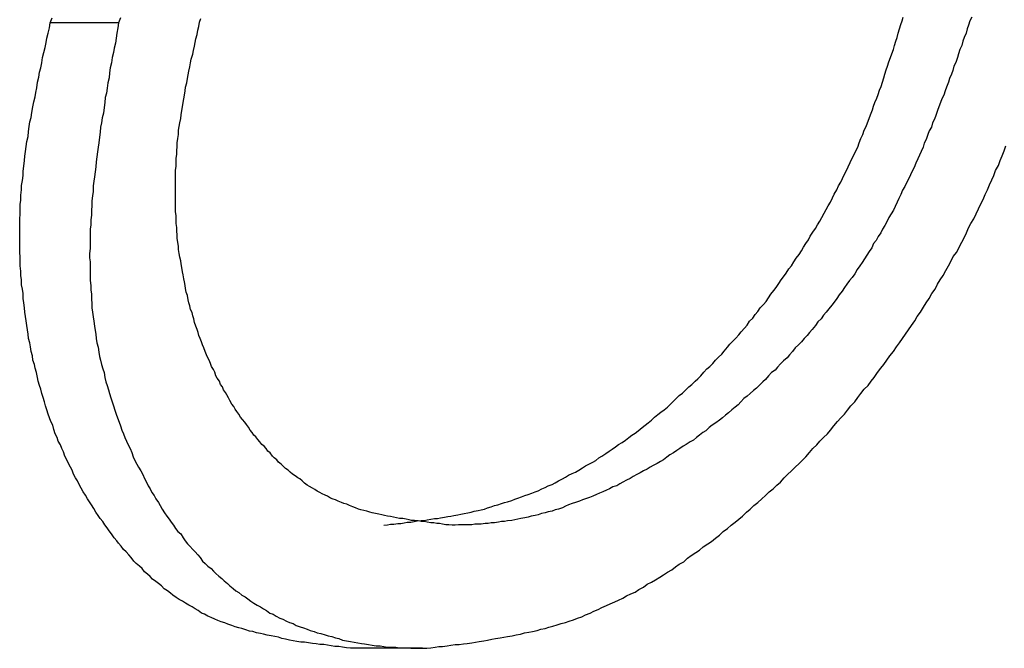
# Model space of a CAD drawing. Extents: x 0 to 4190, y 0 to 2777.
# Drawn here: x 1497 to 1499, y 1204 to 1205 of the extents above; entities that cross this region are included whole.
import ezdxf

# ---------------------------------------------------------------- set-up
doc = ezdxf.new("R2010")
doc.units = 0
doc.header["$LTSCALE"] = 0.1
doc.layers.get('0').update_dxf_attribs({"linetype": 'CONTINUOUS'})

msp = doc.modelspace()

# ---------------------------------------------------------------- linework, layer by layer
at = {"color": 2}
for p, q in [((1497.151, 1205.2017), (1496.9776, 1205.2017)), ((1497.9224, 1203.6133), (1497.7506, 1203.6133))]:
    msp.add_line(p, q, dxfattribs=at)
for points in [[(1496.9776, 1205.2017), (1496.9823, 1205.2142)], [(1497.1557, 1205.2142), (1497.151, 1205.2017)], [(1497.3566, 1205.2032), (1497.3598, 1205.2127)], [(1497.8244, 1203.9256), (1497.8338, 1203.9272), (1497.8416, 1203.9288), (1497.8502, 1203.9288), (1497.8597, 1203.9303), (1497.8675, 1203.9303), (1497.8761, 1203.9319), (1497.884, 1203.9335), (1497.8934, 1203.9335), (1497.9013, 1203.9351), (1497.9091, 1203.9366), (1497.9193, 1203.9382), (1497.9272, 1203.9382), (1497.935, 1203.9398), (1497.9436, 1203.9413), (1497.9531, 1203.9429), (1497.9609, 1203.9429), (1497.9687, 1203.9445), (1497.979, 1203.946), (1497.9868, 1203.9476), (1497.9946, 1203.9492), (1498.0025, 1203.9507), (1498.0127, 1203.9523), (1498.0205, 1203.9539), (1498.0284, 1203.9555), (1498.0378, 1203.957), (1498.0464, 1203.9586), (1498.0543, 1203.9617), (1498.0637, 1203.9633), (1498.0716, 1203.9649), (1498.0802, 1203.9664), (1498.088, 1203.9696), (1498.0975, 1203.9727), (1498.1053, 1203.9759), (1498.1139, 1203.9774), (1498.1233, 1203.9806), (1498.1312, 1203.9837), (1498.139, 1203.9853), (1498.1492, 1203.9884), (1498.1571, 1203.9916), (1498.1649, 1203.9947), (1498.1744, 1203.9978), (1498.183, 1204.001), (1498.1908, 1204.0041), (1498.2003, 1204.0072), (1498.2089, 1204.0104), (1498.2167, 1204.0135), (1498.2262, 1204.0182), (1498.234, 1204.0214), (1498.2418, 1204.0261), (1498.2521, 1204.0292), (1498.2599, 1204.0339), (1498.2677, 1204.0386), (1498.2779, 1204.0433), (1498.2858, 1204.0481), (1498.2936, 1204.0528), (1498.3031, 1204.0575), (1498.3109, 1204.0606), (1498.3195, 1204.0653), (1498.329, 1204.0716), (1498.3368, 1204.0763), (1498.3454, 1204.081), (1498.3549, 1204.0857), (1498.3627, 1204.0904), (1498.3706, 1204.0967), (1498.3784, 1204.1014), (1498.3886, 1204.1077), (1498.3964, 1204.114), (1498.4043, 1204.1187), (1498.4129, 1204.125), (1498.4208, 1204.1312), (1498.4302, 1204.136), (1498.438, 1204.1422), (1498.4467, 1204.1485), (1498.4545, 1204.1548), (1498.4624, 1204.1595), (1498.4702, 1204.1658), (1498.4804, 1204.1736), (1498.4883, 1204.1799), (1498.4961, 1204.1862), (1498.504, 1204.1925), (1498.5118, 1204.2003), (1498.5204, 1204.2066), (1498.5283, 1204.2129), (1498.5361, 1204.2191), (1498.5448, 1204.2254), (1498.5526, 1204.2333), (1498.5605, 1204.2411), (1498.5683, 1204.249), (1498.5746, 1204.2552), (1498.5832, 1204.2615), (1498.5911, 1204.2694), (1498.5989, 1204.2772), (1498.6068, 1204.2835), (1498.6154, 1204.2913), (1498.6217, 1204.2976), (1498.6295, 1204.3055), (1498.6374, 1204.3149), (1498.6452, 1204.3227), (1498.6523, 1204.329), (1498.6601, 1204.3369), (1498.6664, 1204.3447), (1498.6743, 1204.3525), (1498.6829, 1204.3604), (1498.6892, 1204.3682), (1498.697, 1204.3777), (1498.7033, 1204.3855), (1498.7111, 1204.3934), (1498.7182, 1204.4012), (1498.7261, 1204.4091), (1498.7323, 1204.4169), (1498.7402, 1204.4263), (1498.7472, 1204.4342), (1498.7535, 1204.4436), (1498.7614, 1204.4514), (1498.7676, 1204.4608), (1498.7739, 1204.4687), (1498.7802, 1204.4781), (1498.7888, 1204.486), (1498.7951, 1204.4938), (1498.8014, 1204.5032), (1498.8077, 1204.5126), (1498.8147, 1204.5221), (1498.821, 1204.5299), (1498.8273, 1204.5393), (1498.8336, 1204.5487), (1498.8398, 1204.5566), (1498.8461, 1204.566), (1498.8532, 1204.577), (1498.8595, 1204.5848), (1498.8657, 1204.5943), (1498.872, 1204.6037), (1498.8791, 1204.6131), (1498.8854, 1204.6225), (1498.8901, 1204.6319), (1498.8963, 1204.6413), (1498.9026, 1204.6508), (1498.9073, 1204.6602), (1498.9136, 1204.6696), (1498.9207, 1204.679), (1498.9254, 1204.6884), (1498.9317, 1204.6978), (1498.9364, 1204.7073), (1498.9426, 1204.7183), (1498.9481, 1204.7277), (1498.9529, 1204.7371), (1498.9591, 1204.7465), (1498.9638, 1204.7575), (1498.9685, 1204.7669), (1498.9748, 1204.7779), (1498.9795, 1204.7873), (1498.985, 1204.7967), (1498.9897, 1204.8061), (1498.9944, 1204.8171), (1498.9992, 1204.8265), (1499.0039, 1204.836), (1499.0086, 1204.847), (1499.0141, 1204.8579), (1499.0188, 1204.8674), (1499.0235, 1204.8768), (1499.0282, 1204.8862), (1499.0313, 1204.8972), (1499.036, 1204.9082), (1499.0407, 1204.9176), (1499.0439, 1204.9286), (1499.0494, 1204.938), (1499.0525, 1204.9474), (1499.0572, 1204.9584), (1499.0604, 1204.9678), (1499.0651, 1204.9804), (1499.0682, 1204.9898), (1499.0714, 1204.9992), (1499.0761, 1205.0102), (1499.08, 1205.0196), (1499.0831, 1205.0306), (1499.0878, 1205.04), (1499.091, 1205.051), (1499.0941, 1205.062), (1499.0972, 1205.0714), (1499.1004, 1205.0824), (1499.1035, 1205.0918), (1499.1067, 1205.1028), (1499.1114, 1205.1138), (1499.1145, 1205.1232), (1499.1184, 1205.1342), (1499.1216, 1205.1436), (1499.1247, 1205.1546), (1499.1279, 1205.164), (1499.131, 1205.175), (1499.1341, 1205.186), (1499.1373, 1205.197), (1499.1404, 1205.2064), (1499.1435, 1205.2158)], [(1499.3178, 1205.2158), (1499.3123, 1205.2064), (1499.3091, 1205.1954), (1499.306, 1205.186), (1499.3029, 1205.175), (1499.2981, 1205.164), (1499.295, 1205.1546), (1499.2919, 1205.1436), (1499.2872, 1205.1342), (1499.284, 1205.1232), (1499.2809, 1205.1138), (1499.277, 1205.1012), (1499.2723, 1205.0918), (1499.2691, 1205.0808), (1499.266, 1205.0714), (1499.2613, 1205.0604), (1499.2581, 1205.051), (1499.2534, 1205.0384), (1499.2503, 1205.029), (1499.2464, 1205.018), (1499.2416, 1205.0086), (1499.2385, 1204.9992), (1499.2338, 1204.9882), (1499.2307, 1204.9788), (1499.226, 1204.9662), (1499.2228, 1204.9568), (1499.2181, 1204.9474), (1499.215, 1204.9364), (1499.2095, 1204.927), (1499.2063, 1204.9176), (1499.2016, 1204.905), (1499.1969, 1204.8956), (1499.1938, 1204.8862), (1499.1891, 1204.8752), (1499.1844, 1204.8658), (1499.1804, 1204.8564), (1499.1757, 1204.8454), (1499.171, 1204.8344), (1499.1663, 1204.825), (1499.1616, 1204.8156), (1499.1569, 1204.8046), (1499.1522, 1204.7952), (1499.1475, 1204.7857), (1499.142, 1204.7763), (1499.1373, 1204.7653), (1499.1326, 1204.7559), (1499.1279, 1204.7465), (1499.1231, 1204.7355), (1499.1184, 1204.7261), (1499.1129, 1204.7167), (1499.1067, 1204.7073), (1499.102, 1204.6963), (1499.0972, 1204.6869), (1499.091, 1204.6774), (1499.0863, 1204.668), (1499.08, 1204.6586), (1499.0745, 1204.6492), (1499.0682, 1204.6413), (1499.0635, 1204.6304), (1499.0572, 1204.6209), (1499.0509, 1204.6115), (1499.0455, 1204.6021), (1499.0392, 1204.5927), (1499.0329, 1204.5848), (1499.0266, 1204.5754), (1499.0203, 1204.5644), (1499.0141, 1204.555), (1499.007, 1204.5472), (1499.0007, 1204.5378), (1498.9944, 1204.5299), (1498.9882, 1204.5205), (1498.9811, 1204.5111), (1498.9748, 1204.5017), (1498.9685, 1204.4922), (1498.9623, 1204.4844), (1498.9544, 1204.475), (1498.9481, 1204.4671), (1498.9411, 1204.4593), (1498.9348, 1204.4499), (1498.927, 1204.442), (1498.9207, 1204.4326), (1498.912, 1204.4232), (1498.9058, 1204.4153), (1498.8995, 1204.4075), (1498.8916, 1204.3996), (1498.8854, 1204.3918), (1498.8775, 1204.3839), (1498.8689, 1204.3761), (1498.8626, 1204.3667), (1498.8548, 1204.3588), (1498.8485, 1204.351), (1498.8398, 1204.3431), (1498.832, 1204.3353), (1498.8241, 1204.3274), (1498.8179, 1204.3196), (1498.8092, 1204.3133), (1498.8014, 1204.3055), (1498.7935, 1204.296), (1498.7873, 1204.2898), (1498.7786, 1204.2819), (1498.7708, 1204.2741), (1498.7629, 1204.2678), (1498.7551, 1204.2599), (1498.7472, 1204.2537), (1498.7386, 1204.2474), (1498.7308, 1204.2395), (1498.7245, 1204.2317), (1498.7166, 1204.2254), (1498.708, 1204.2191), (1498.7002, 1204.2113), (1498.6923, 1204.205), (1498.6845, 1204.1987), (1498.6766, 1204.1925), (1498.668, 1204.1862), (1498.6586, 1204.1799), (1498.6507, 1204.1736), (1498.6421, 1204.1658), (1498.6342, 1204.1611), (1498.6264, 1204.1548), (1498.6185, 1204.1485), (1498.6107, 1204.1422), (1498.6021, 1204.1375), (1498.5926, 1204.1312), (1498.5848, 1204.1265), (1498.5762, 1204.1203), (1498.5683, 1204.1155), (1498.5605, 1204.1093), (1498.551, 1204.1046), (1498.5432, 1204.0983), (1498.5346, 1204.092), (1498.5267, 1204.0873), (1498.5189, 1204.0826), (1498.5087, 1204.0779), (1498.5008, 1204.0732), (1498.493, 1204.0685), (1498.4836, 1204.0638), (1498.4757, 1204.059), (1498.4671, 1204.0543), (1498.4577, 1204.0496), (1498.4498, 1204.0449), (1498.4412, 1204.0402), (1498.4318, 1204.0355), (1498.4239, 1204.0308), (1498.4161, 1204.0261), (1498.4059, 1204.0229), (1498.398, 1204.0182), (1498.3902, 1204.0151), (1498.3808, 1204.0104), (1498.3721, 1204.0072), (1498.3643, 1204.0041), (1498.3549, 1203.9994), (1498.347, 1203.9963), (1498.3368, 1203.9931), (1498.329, 1203.99), (1498.3211, 1203.9868), (1498.3109, 1203.9837), (1498.3031, 1203.9806), (1498.2936, 1203.9774), (1498.2858, 1203.9743), (1498.2779, 1203.9696), (1498.2677, 1203.9664), (1498.2599, 1203.9649), (1498.2521, 1203.9617), (1498.2418, 1203.9602), (1498.234, 1203.957), (1498.2246, 1203.9555), (1498.2167, 1203.9523), (1498.2089, 1203.9507), (1498.1987, 1203.9492), (1498.1908, 1203.946), (1498.183, 1203.9445), (1498.1728, 1203.9429), (1498.1649, 1203.9413), (1498.1571, 1203.9398), (1498.1492, 1203.9382), (1498.139, 1203.9366), (1498.1312, 1203.9351), (1498.1233, 1203.9351), (1498.1155, 1203.9335), (1498.1053, 1203.9319), (1498.0975, 1203.9319), (1498.0896, 1203.9303), (1498.0818, 1203.9303), (1498.0716, 1203.9288), (1498.0637, 1203.9288), (1498.0559, 1203.9288), (1498.048, 1203.9272), (1498.0394, 1203.9272), (1498.0315, 1203.9272), (1498.0237, 1203.9272), (1498.0143, 1203.9272), (1498.0056, 1203.9256), (1497.9978, 1203.9256)], [(1497.7506, 1203.6133), (1497.7396, 1203.6133), (1497.7294, 1203.6149), (1497.72, 1203.6164), (1497.7106, 1203.618), (1497.7004, 1203.618), (1497.6909, 1203.6196), (1497.6815, 1203.6211), (1497.6721, 1203.6227), (1497.6619, 1203.6227), (1497.6525, 1203.6243), (1497.6431, 1203.6259), (1497.6329, 1203.6274), (1497.6234, 1203.629), (1497.614, 1203.629), (1497.6038, 1203.6306), (1497.5944, 1203.6321), (1497.585, 1203.6337), (1497.5748, 1203.6368), (1497.5654, 1203.6384), (1497.5575, 1203.6415), (1497.5481, 1203.6431), (1497.5387, 1203.6447), (1497.5285, 1203.6463), (1497.5191, 1203.6494), (1497.5112, 1203.651), (1497.501, 1203.6525), (1497.4916, 1203.6557), (1497.4838, 1203.6572), (1497.4743, 1203.6604), (1497.4641, 1203.6635), (1497.4563, 1203.6651), (1497.4469, 1203.6682), (1497.4382, 1203.6714), (1497.4288, 1203.6745), (1497.421, 1203.6776), (1497.4116, 1203.6808), (1497.4029, 1203.6839), (1497.3951, 1203.6871), (1497.3857, 1203.6918), (1497.3778, 1203.6949), (1497.3692, 1203.6996), (1497.3613, 1203.7028), (1497.3535, 1203.709), (1497.3456, 1203.7137), (1497.3378, 1203.7185), (1497.3292, 1203.7232), (1497.3213, 1203.7279), (1497.3135, 1203.7326), (1497.3048, 1203.7373), (1497.297, 1203.742), (1497.2891, 1203.7483), (1497.2829, 1203.753), (1497.275, 1203.7593), (1497.2664, 1203.764), (1497.2601, 1203.7718), (1497.2523, 1203.7781), (1497.246, 1203.7828), (1497.2373, 1203.7891), (1497.2311, 1203.7954), (1497.2248, 1203.8016), (1497.2169, 1203.8079), (1497.2107, 1203.8158), (1497.2044, 1203.822), (1497.1957, 1203.8283), (1497.1895, 1203.8346), (1497.1832, 1203.844), (1497.1769, 1203.8503), (1497.1699, 1203.8581), (1497.1636, 1203.8644), (1497.1573, 1203.8723), (1497.151, 1203.8801), (1497.1463, 1203.8864), (1497.14, 1203.8942), (1497.133, 1203.9037), (1497.1267, 1203.9115), (1497.122, 1203.9194), (1497.1157, 1203.9272), (1497.111, 1203.9351), (1497.1039, 1203.9429), (1497.0992, 1203.9507), (1497.0929, 1203.9586), (1497.0882, 1203.968), (1497.082, 1203.9774), (1497.0772, 1203.9853), (1497.0725, 1203.9931), (1497.067, 1204.0025), (1497.0608, 1204.0104), (1497.0561, 1204.0198), (1497.0514, 1204.0277), (1497.0466, 1204.0386), (1497.0419, 1204.0465), (1497.0364, 1204.0559), (1497.0333, 1204.0653), (1497.0286, 1204.0732), (1497.0239, 1204.0826), (1497.0192, 1204.092), (1497.0145, 1204.1014), (1497.0113, 1204.1124), (1497.0066, 1204.1203), (1497.0035, 1204.1297), (1496.998, 1204.1391), (1496.9948, 1204.1485), (1496.9901, 1204.1579), (1496.987, 1204.1689), (1496.9839, 1204.1799), (1496.9792, 1204.1893), (1496.976, 1204.1987), (1496.9721, 1204.2082), (1496.969, 1204.2191), (1496.9658, 1204.2286), (1496.9627, 1204.2395), (1496.9595, 1204.2505), (1496.9564, 1204.2599), (1496.9533, 1204.2709), (1496.9501, 1204.2803), (1496.947, 1204.2913), (1496.9454, 1204.3008), (1496.9423, 1204.3133), (1496.9391, 1204.3243), (1496.9376, 1204.3337), (1496.9336, 1204.3447), (1496.9321, 1204.3557), (1496.9289, 1204.3667), (1496.9274, 1204.3792), (1496.9258, 1204.3886), (1496.9226, 1204.3996), (1496.9211, 1204.4106), (1496.9195, 1204.4216), (1496.9179, 1204.4326), (1496.9164, 1204.4452), (1496.9148, 1204.4561), (1496.9132, 1204.4671), (1496.9117, 1204.4781), (1496.9101, 1204.4907), (1496.9085, 1204.5017), (1496.9085, 1204.5142), (1496.907, 1204.5252), (1496.9046, 1204.5362), (1496.9046, 1204.5487), (1496.903, 1204.5597), (1496.903, 1204.5707), (1496.9015, 1204.5848), (1496.9015, 1204.5958), (1496.9015, 1204.6068), (1496.8999, 1204.6194), (1496.8999, 1204.6304), (1496.8999, 1204.6445), (1496.8999, 1204.6555), (1496.8999, 1204.668), (1496.8999, 1204.679), (1496.8999, 1204.6916), (1496.8999, 1204.7026), (1496.9015, 1204.7167), (1496.9015, 1204.7277), (1496.9015, 1204.7402), (1496.903, 1204.7512), (1496.903, 1204.7638), (1496.9046, 1204.7779), (1496.9046, 1204.7889), (1496.907, 1204.8014), (1496.9085, 1204.814), (1496.9085, 1204.825), (1496.9101, 1204.8375), (1496.9117, 1204.8517), (1496.9132, 1204.8626), (1496.9148, 1204.8752), (1496.9164, 1204.8878), (1496.9179, 1204.9003), (1496.9211, 1204.9129), (1496.9226, 1204.9254), (1496.9242, 1204.938), (1496.9258, 1204.9505), (1496.9289, 1204.9615), (1496.9305, 1204.9741), (1496.9336, 1204.9882), (1496.936, 1205.0008), (1496.9391, 1205.0133), (1496.9407, 1205.0243), (1496.9438, 1205.0369), (1496.9454, 1205.051), (1496.9485, 1205.0636), (1496.9501, 1205.0761), (1496.9533, 1205.0871), (1496.9564, 1205.0996), (1496.958, 1205.1138), (1496.9611, 1205.1263), (1496.9642, 1205.1389), (1496.9674, 1205.1514), (1496.969, 1205.1624), (1496.9721, 1205.175), (1496.976, 1205.1891), (1496.9776, 1205.2017)], [(1497.151, 1205.2017), (1497.1494, 1205.1891), (1497.1463, 1205.175), (1497.1447, 1205.1624), (1497.1432, 1205.1499), (1497.14, 1205.1373), (1497.1385, 1205.1263), (1497.1345, 1205.1138), (1497.133, 1205.0996), (1497.1298, 1205.0871), (1497.1283, 1205.0745), (1497.1267, 1205.062), (1497.1236, 1205.0494), (1497.122, 1205.0353), (1497.1204, 1205.0227), (1497.1173, 1205.0118), (1497.1157, 1204.9992), (1497.1141, 1204.9866), (1497.1126, 1204.9725), (1497.1094, 1204.96), (1497.1079, 1204.9474), (1497.1055, 1204.9364), (1497.1039, 1204.9239), (1497.1024, 1204.9113), (1497.1008, 1204.8972), (1497.0992, 1204.8862), (1497.0977, 1204.8736), (1497.0961, 1204.8611), (1497.0945, 1204.8485), (1497.0929, 1204.836), (1497.0914, 1204.8234), (1497.0898, 1204.8109), (1497.0882, 1204.7999), (1497.0867, 1204.7873), (1497.0867, 1204.7732), (1497.0851, 1204.7622), (1497.0835, 1204.7496), (1497.0835, 1204.7371), (1497.082, 1204.7261), (1497.082, 1204.7135), (1497.0804, 1204.701), (1497.0804, 1204.6884), (1497.0788, 1204.6774), (1497.0788, 1204.6649), (1497.0788, 1204.6539), (1497.0788, 1204.6413), (1497.0788, 1204.6288), (1497.0772, 1204.6162), (1497.0772, 1204.6052), (1497.0788, 1204.5943), (1497.0788, 1204.5817), (1497.0788, 1204.5691), (1497.0788, 1204.5582), (1497.0788, 1204.5472), (1497.0804, 1204.5346), (1497.0804, 1204.5236), (1497.082, 1204.5126), (1497.082, 1204.5001), (1497.0835, 1204.4891), (1497.0835, 1204.4781), (1497.0851, 1204.4671), (1497.0867, 1204.4546), (1497.0882, 1204.4436), (1497.0898, 1204.431), (1497.0914, 1204.42), (1497.0929, 1204.4106), (1497.0945, 1204.3996), (1497.0961, 1204.3886), (1497.0992, 1204.3777), (1497.1008, 1204.3651), (1497.1024, 1204.3541), (1497.1055, 1204.3447), (1497.1079, 1204.3337), (1497.111, 1204.3227), (1497.1141, 1204.3133), (1497.1157, 1204.3008), (1497.1188, 1204.2898), (1497.122, 1204.2803), (1497.1251, 1204.2694), (1497.1283, 1204.2599), (1497.1314, 1204.249), (1497.1345, 1204.2395), (1497.1385, 1204.2286), (1497.1416, 1204.2176), (1497.1447, 1204.2082), (1497.1479, 1204.1987), (1497.1526, 1204.1877), (1497.1557, 1204.1783), (1497.1589, 1204.1673), (1497.1636, 1204.1579), (1497.1667, 1204.1485), (1497.1714, 1204.1391), (1497.1753, 1204.1297), (1497.1801, 1204.1203), (1497.1848, 1204.1108), (1497.1879, 1204.0999), (1497.1926, 1204.0904), (1497.1973, 1204.081), (1497.202, 1204.0732), (1497.2075, 1204.0638), (1497.2122, 1204.0543), (1497.2169, 1204.0449), (1497.2216, 1204.0355), (1497.2264, 1204.0261), (1497.2311, 1204.0182), (1497.2358, 1204.0088), (1497.2413, 1204.001), (1497.246, 1203.9931), (1497.2523, 1203.9837), (1497.257, 1203.9759), (1497.2617, 1203.9664), (1497.2679, 1203.957), (1497.2734, 1203.9492), (1497.2797, 1203.9413), (1497.2844, 1203.9335), (1497.2907, 1203.9256), (1497.2954, 1203.9178), (1497.3017, 1203.9099), (1497.3088, 1203.9037), (1497.315, 1203.8942), (1497.3197, 1203.8864), (1497.326, 1203.8785), (1497.3323, 1203.8723), (1497.3394, 1203.8644), (1497.3456, 1203.8581), (1497.3519, 1203.8503), (1497.3582, 1203.844), (1497.3645, 1203.8346), (1497.3708, 1203.8283), (1497.3778, 1203.822), (1497.3857, 1203.8158), (1497.3919, 1203.8095), (1497.3982, 1203.8032), (1497.4053, 1203.7969), (1497.4131, 1203.7907), (1497.4194, 1203.7844), (1497.4273, 1203.7781), (1497.4335, 1203.7718), (1497.4422, 1203.7655), (1497.4484, 1203.7593), (1497.4563, 1203.7546), (1497.4641, 1203.7483), (1497.4728, 1203.7436), (1497.4791, 1203.7389), (1497.4869, 1203.7326), (1497.4947, 1203.7279), (1497.5026, 1203.7232), (1497.5112, 1203.7185), (1497.5191, 1203.7137), (1497.5269, 1203.709), (1497.5348, 1203.7028), (1497.5434, 1203.6996), (1497.5513, 1203.6949), (1497.5607, 1203.6902), (1497.5685, 1203.6871), (1497.5771, 1203.6824), (1497.585, 1203.6792), (1497.5944, 1203.6761), (1497.6023, 1203.6714), (1497.6125, 1203.6682), (1497.6203, 1203.6651), (1497.6297, 1203.662), (1497.6376, 1203.6588), (1497.6478, 1203.6557), (1497.6556, 1203.6525), (1497.665, 1203.651), (1497.6752, 1203.6478), (1497.6831, 1203.6447), (1497.6925, 1203.6431), (1497.7019, 1203.64), (1497.7106, 1203.6384), (1497.72, 1203.6337), (1497.7294, 1203.6321), (1497.7396, 1203.6306), (1497.749, 1203.629), (1497.7584, 1203.6274), (1497.7678, 1203.6259), (1497.7757, 1203.6243), (1497.7859, 1203.6227), (1497.7953, 1203.6211), (1497.8047, 1203.6196), (1497.8149, 1203.6196), (1497.8244, 1203.618), (1497.8338, 1203.6164), (1497.844, 1203.6164), (1497.855, 1203.6164), (1497.8644, 1203.6149), (1497.8746, 1203.6149), (1497.884, 1203.6149), (1497.8934, 1203.6133), (1497.9028, 1203.6133), (1497.913, 1203.6133), (1497.9224, 1203.6133)], [(1497.9978, 1203.9256), (1497.9899, 1203.9272), (1497.9821, 1203.9272), (1497.9735, 1203.9288), (1497.9656, 1203.9303), (1497.9593, 1203.9303), (1497.9515, 1203.9319), (1497.9436, 1203.9319), (1497.935, 1203.9335), (1497.9272, 1203.9351), (1497.9193, 1203.9351), (1497.9115, 1203.9366), (1497.9028, 1203.9382), (1497.895, 1203.9382), (1497.8887, 1203.9398), (1497.8809, 1203.9413), (1497.873, 1203.9429), (1497.8644, 1203.9429), (1497.8565, 1203.9445), (1497.8487, 1203.946), (1497.8416, 1203.9476), (1497.8338, 1203.9492), (1497.8259, 1203.9507), (1497.8196, 1203.9523), (1497.8118, 1203.9539), (1497.8032, 1203.9555), (1497.7953, 1203.957), (1497.789, 1203.9586), (1497.7812, 1203.9617), (1497.7741, 1203.9633), (1497.7663, 1203.9649), (1497.76, 1203.9664), (1497.7522, 1203.9696), (1497.7459, 1203.9727), (1497.7372, 1203.9759), (1497.731, 1203.979), (1497.7231, 1203.9806), (1497.7168, 1203.9837), (1497.7082, 1203.9868), (1497.7019, 1203.99), (1497.6956, 1203.9916), (1497.6894, 1203.9947), (1497.6815, 1203.9994), (1497.6752, 1204.0025), (1497.6682, 1204.0057), (1497.6619, 1204.0088), (1497.6556, 1204.012), (1497.6493, 1204.0167), (1497.6431, 1204.0198), (1497.636, 1204.0245), (1497.6297, 1204.0277), (1497.6234, 1204.0324), (1497.6172, 1204.0386), (1497.6109, 1204.0433), (1497.6062, 1204.0465), (1497.5991, 1204.0512), (1497.5928, 1204.0559), (1497.5866, 1204.0606), (1497.5819, 1204.0653), (1497.5748, 1204.07), (1497.5685, 1204.0763), (1497.5638, 1204.081), (1497.5575, 1204.0857), (1497.5528, 1204.092), (1497.5465, 1204.0967), (1497.5418, 1204.1014), (1497.5363, 1204.1093), (1497.5301, 1204.114), (1497.5254, 1204.1203), (1497.5206, 1204.1265), (1497.5144, 1204.1312), (1497.5097, 1204.1375), (1497.5042, 1204.1438), (1497.4995, 1204.1501), (1497.4947, 1204.1548), (1497.49, 1204.1611), (1497.4853, 1204.1673), (1497.4806, 1204.1752), (1497.4759, 1204.1815), (1497.4712, 1204.1877), (1497.4657, 1204.194), (1497.461, 1204.2003), (1497.4563, 1204.2082), (1497.4516, 1204.2144), (1497.4469, 1204.2207), (1497.4437, 1204.227), (1497.4382, 1204.2333), (1497.4335, 1204.2427), (1497.4304, 1204.249), (1497.4257, 1204.2568), (1497.4225, 1204.2631), (1497.4178, 1204.2694), (1497.4147, 1204.2772), (1497.41, 1204.2835), (1497.4069, 1204.2913), (1497.4014, 1204.2992), (1497.3982, 1204.3055), (1497.3951, 1204.3149), (1497.3919, 1204.3212), (1497.3872, 1204.329), (1497.3841, 1204.3369), (1497.381, 1204.3447), (1497.3778, 1204.351), (1497.3739, 1204.3588), (1497.3708, 1204.3667), (1497.3676, 1204.3761), (1497.3645, 1204.3839), (1497.3613, 1204.3918), (1497.3582, 1204.3996), (1497.3551, 1204.4075), (1497.3535, 1204.4153), (1497.3503, 1204.4232), (1497.3472, 1204.431), (1497.3441, 1204.4404), (1497.3425, 1204.4499), (1497.3394, 1204.4577), (1497.3378, 1204.4656), (1497.3339, 1204.4734), (1497.3323, 1204.4828), (1497.3292, 1204.4907), (1497.3276, 1204.4985), (1497.326, 1204.5095), (1497.3229, 1204.5174), (1497.3213, 1204.5268), (1497.3197, 1204.5346), (1497.3182, 1204.544), (1497.3166, 1204.5519), (1497.315, 1204.5613), (1497.3135, 1204.5691), (1497.3119, 1204.5801), (1497.3103, 1204.5895), (1497.3088, 1204.5974), (1497.3064, 1204.6068), (1497.3048, 1204.6162), (1497.3033, 1204.6256), (1497.3033, 1204.6335), (1497.3017, 1204.6445), (1497.3001, 1204.6539), (1497.3001, 1204.6633), (1497.2986, 1204.6727), (1497.2986, 1204.6822), (1497.297, 1204.6916), (1497.297, 1204.701), (1497.297, 1204.712), (1497.2954, 1204.7214), (1497.2954, 1204.7308), (1497.2954, 1204.7402), (1497.2954, 1204.7496), (1497.2954, 1204.7591), (1497.2954, 1204.7685), (1497.2954, 1204.7795), (1497.2954, 1204.7889), (1497.2954, 1204.7983), (1497.2954, 1204.8077), (1497.2954, 1204.8171), (1497.2954, 1204.8265), (1497.297, 1204.8375), (1497.297, 1204.8485), (1497.297, 1204.8579), (1497.2986, 1204.8674), (1497.2986, 1204.8768), (1497.3001, 1204.8878), (1497.3001, 1204.8972), (1497.3017, 1204.9082), (1497.3033, 1204.9176), (1497.3033, 1204.9286), (1497.3048, 1204.938), (1497.3064, 1204.9474), (1497.3088, 1204.9584), (1497.3103, 1204.9678), (1497.3119, 1204.9788), (1497.3135, 1204.9882), (1497.315, 1204.9992), (1497.3166, 1205.0086), (1497.3182, 1205.018), (1497.3197, 1205.029), (1497.3213, 1205.0384), (1497.3245, 1205.0494), (1497.326, 1205.0604), (1497.3276, 1205.0698), (1497.3292, 1205.0792), (1497.3323, 1205.0902), (1497.3339, 1205.0996), (1497.3354, 1205.1091), (1497.3394, 1205.1216), (1497.3409, 1205.131), (1497.3441, 1205.142), (1497.3456, 1205.1514), (1497.3472, 1205.1609), (1497.3503, 1205.1718), (1497.3519, 1205.1828), (1497.3551, 1205.1923), (1497.3566, 1205.2032)], [(1497.9224, 1203.6133), (1497.9334, 1203.6133), (1497.9436, 1203.6149), (1497.9546, 1203.6164), (1497.964, 1203.618), (1497.9735, 1203.618), (1497.9852, 1203.6196), (1497.9946, 1203.6211), (1498.0056, 1203.6227), (1498.0158, 1203.6227), (1498.0268, 1203.6243), (1498.0362, 1203.6259), (1498.048, 1203.6274), (1498.0574, 1203.629), (1498.0668, 1203.6306), (1498.0786, 1203.6321), (1498.088, 1203.6337), (1498.099, 1203.6368), (1498.1084, 1203.6384), (1498.1202, 1203.64), (1498.1296, 1203.6415), (1498.139, 1203.6431), (1498.1508, 1203.6447), (1498.1602, 1203.6478), (1498.1712, 1203.6494), (1498.1814, 1203.6525), (1498.1924, 1203.6541), (1498.2018, 1203.6557), (1498.2136, 1203.6588), (1498.223, 1203.662), (1498.234, 1203.6635), (1498.2434, 1203.6667), (1498.2536, 1203.6698), (1498.2646, 1203.6729), (1498.2748, 1203.6761), (1498.2858, 1203.6792), (1498.2952, 1203.6824), (1498.3062, 1203.6855), (1498.3164, 1203.6902), (1498.3274, 1203.6933), (1498.3368, 1203.698), (1498.3486, 1203.7028), (1498.358, 1203.7075), (1498.369, 1203.7122), (1498.3784, 1203.7169), (1498.3902, 1203.7216), (1498.3996, 1203.7263), (1498.4114, 1203.731), (1498.4208, 1203.7357), (1498.4318, 1203.7404), (1498.4412, 1203.7467), (1498.4514, 1203.7514), (1498.4624, 1203.7561), (1498.4718, 1203.7624), (1498.4836, 1203.7687), (1498.493, 1203.7765), (1498.504, 1203.7812), (1498.5142, 1203.7875), (1498.5252, 1203.7938), (1498.5346, 1203.8001), (1498.5448, 1203.8063), (1498.5558, 1203.8126), (1498.5652, 1203.8205), (1498.5746, 1203.8268), (1498.5864, 1203.833), (1498.5958, 1203.8424), (1498.6052, 1203.8487), (1498.617, 1203.8566), (1498.6264, 1203.8629), (1498.6358, 1203.8707), (1498.6476, 1203.8785), (1498.657, 1203.8848), (1498.6664, 1203.8927), (1498.6766, 1203.9005), (1498.686, 1203.9099), (1498.697, 1203.9178), (1498.7064, 1203.9256), (1498.7166, 1203.9335), (1498.7261, 1203.9413), (1498.7355, 1203.9492), (1498.7457, 1203.9586), (1498.7551, 1203.9664), (1498.7645, 1203.9759), (1498.7739, 1203.9837), (1498.7841, 1203.9931), (1498.7935, 1204.001), (1498.803, 1204.0104), (1498.8132, 1204.0182), (1498.8226, 1204.0277), (1498.832, 1204.0355), (1498.8414, 1204.0465), (1498.85, 1204.0543), (1498.8595, 1204.0638), (1498.8689, 1204.0732), (1498.8791, 1204.0826), (1498.8869, 1204.0904), (1498.8963, 1204.0999), (1498.9058, 1204.1108), (1498.9136, 1204.1203), (1498.9238, 1204.1297), (1498.9317, 1204.1391), (1498.9411, 1204.1485), (1498.9513, 1204.1579), (1498.9591, 1204.1673), (1498.967, 1204.1783), (1498.9764, 1204.1893), (1498.985, 1204.1987), (1498.9944, 1204.2082), (1499.0023, 1204.2176), (1499.0101, 1204.2286), (1499.0203, 1204.2395), (1499.0282, 1204.2505), (1499.036, 1204.2599), (1499.0439, 1204.2709), (1499.0541, 1204.2803), (1499.0619, 1204.2913), (1499.0698, 1204.3008), (1499.0784, 1204.3133), (1499.0863, 1204.3243), (1499.0941, 1204.3337), (1499.102, 1204.3447), (1499.1098, 1204.3557), (1499.1184, 1204.3667), (1499.1263, 1204.3792), (1499.1341, 1204.3886), (1499.142, 1204.3996), (1499.149, 1204.4106), (1499.1569, 1204.4216), (1499.1647, 1204.4326), (1499.1726, 1204.4452), (1499.1789, 1204.4561), (1499.1875, 1204.4671), (1499.1953, 1204.4797), (1499.2016, 1204.4907), (1499.2095, 1204.5017), (1499.2165, 1204.5142), (1499.2244, 1204.5252), (1499.2307, 1204.5378), (1499.2369, 1204.5487), (1499.2448, 1204.5597), (1499.2518, 1204.5723), (1499.2581, 1204.5848), (1499.2644, 1204.5958), (1499.2707, 1204.6084), (1499.2793, 1204.6194), (1499.2856, 1204.6319), (1499.2919, 1204.6445), (1499.2981, 1204.6555), (1499.3044, 1204.668), (1499.3091, 1204.6806), (1499.3154, 1204.6916), (1499.3225, 1204.7041), (1499.3288, 1204.7167), (1499.335, 1204.7292), (1499.3397, 1204.7402), (1499.3468, 1204.7528), (1499.3515, 1204.7653), (1499.3578, 1204.7779), (1499.3625, 1204.7905), (1499.3688, 1204.803), (1499.3735, 1204.814), (1499.3782, 1204.8265), (1499.3853, 1204.8391), (1499.39, 1204.8517), (1499.3947, 1204.8642), (1499.3994, 1204.8768), (1499.4041, 1204.8893)]]:
    msp.add_lwpolyline(points, dxfattribs=at)

doc.saveas('drawing.dxf')
